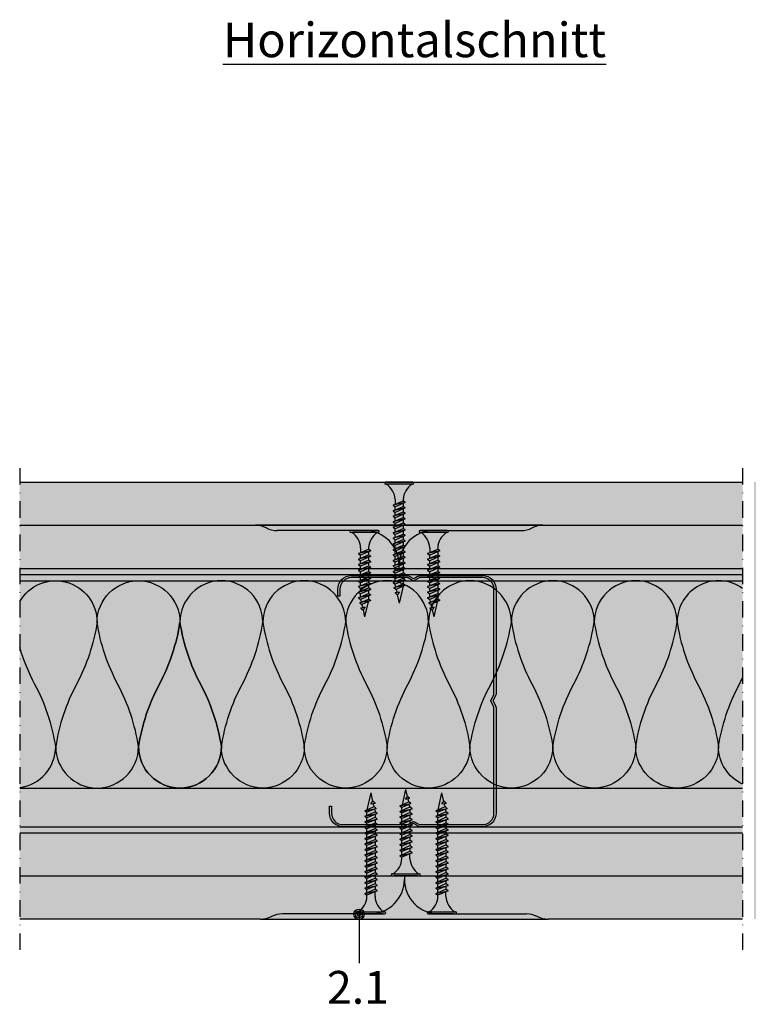
# Model space of a CAD drawing. Units: metres. Extents: x 785 to 5009, y -3293 to 2849.
# Drawn here: x 1974 to 2185, y -914 to -629 of the extents above; entities that cross this region are included whole.
import ezdxf

# ---------------------------------------------------------------- set-up
doc = ezdxf.new("R2010")
doc.units = ezdxf.units.M
doc.linetypes.add('Strichpunkt2', pattern=[12.7, 6.35, -3.175, 0, -3.175])
for name, color, linetype in [('Rigips Befestigungen', 8, 'Continuous'), ('Rigips Beplankung', 2, 'Continuous'), ('Rigips Dämmung', 3, 'Continuous'), ('Rigips Profile', 2, 'Continuous'), ('Rigips Profile 2', 5, 'Continuous'), ('Rigips Schraffur 4', 8, 'Continuous'), ('Rigips Text', 7, 'Continuous')]:
    doc.layers.add(name, color=color, linetype=linetype)
for name, color, linetype, true_color in [('Rigips Schr Dämmung FH', 7, 'Continuous', 0xeddf9e), ('Rigips Schr Profile PS', 7, 'Continuous', 0xd5e5ec), ('Rigips Schr RB FH', 7, 'Continuous', 0xdedede), ('Rigips Text PB', 7, 'Continuous', 0xe2001a)]:
    doc.layers.add(name, color=color, linetype=linetype, true_color=true_color)
doc.styles.get("Standard").update_dxf_attribs({"font": 'arial.ttf'})
doc.styles.add('TEXT PuB ROT', font='arial.ttf')

# ---------------------------------------------------------------- blocks, each defined once
blk = doc.blocks.new('TN25 NEU')
for p, q in [((3.949999999999999, 0), (-3.949999999999999, 0)), ((-3.440384757729333, 1.243449787580175e-14), (3.440384757729333, -1.243449787580175e-14)), ((-4.25, -0.2999999999999998), (-4.25, -0.2999999999999776)), ((3.949999999999999, -0.5999999999999774), (-3.949999999999999, -0.5999999999999774)), ((4.25, -0.2999999999999998), (4.25, -0.2999999999999776)), ((-1.759999999999998, -6.655881702571365), (1.159999999999991, -5.420832056850664)), ((-1.160000000000011, -4.999999999999996), (-1.160000000000011, -6.402104378108212)), ((1.159999999999997, -5.000000000000193), (1.159999999999991, -5.420832056850664)), ((1.760000000000026, -5.855881702571368), (1.159999999999991, -5.420832056850664)), ((1.760000000000026, -5.855881702571367), (-1.759999999999998, -6.655881702571365)), ((-1.759999999999998, -6.655881702571365), (-1.160000000000009, -7.159296136394943)), ((-1.759999999999998, -8.25588170257136), (1.159999999999991, -7.02083205685066)), ((1.760000000000026, -7.455881702571362), (-1.759999999999998, -8.25588170257136)), ((-1.759999999999998, -8.25588170257136), (-1.160000000000009, -8.759296136394939)), ((1.760000000000026, -5.855881702571368), (-1.160000000000009, -7.159296136394943)), ((-1.160000000000009, -8.002104378108207), (-1.160000000000009, -7.159296136394943)), ((1.760000000000026, -7.455881702571364), (-1.160000000000009, -8.759296136394939)), ((1.160000000000023, -6.123706586233745), (1.160000000000023, -7.020832056850645)), ((1.760000000000026, -7.455881702571364), (1.159999999999991, -7.02083205685066)), ((1.160000000000023, -7.723706586233739), (1.160000000000023, -8.62083205685064)), ((-1.759999999999998, -9.855881702571354), (1.159999999999991, -8.620832056850654)), ((1.760000000000026, -9.055881702571357), (-1.759999999999998, -9.855881702571354)), ((-1.759999999999998, -9.855881702571354), (-1.160000000000009, -10.35929613639493)), ((-1.759999999999998, -11.45588170257135), (1.159999999999991, -10.22083205685065)), ((1.760000000000026, -10.65588170257135), (-1.759999999999998, -11.45588170257135)), ((-1.160000000000009, -9.602104378108201), (-1.160000000000009, -8.759296136394937)), ((1.760000000000026, -9.055881702571357), (-1.160000000000009, -10.35929613639493)), ((-1.160000000000009, -11.2021043781082), (-1.160000000000009, -10.35929613639493)), ((1.760000000000026, -10.65588170257135), (-1.160000000000009, -11.95929613639493)), ((1.760000000000026, -9.055881702571357), (1.159999999999991, -8.620832056850654)), ((1.160000000000023, -9.323706586233733), (1.160000000000023, -10.22083205685063)), ((1.760000000000026, -10.65588170257135), (1.159999999999991, -10.22083205685065)), ((1.160000000000023, -10.92370658623373), (1.160000000000023, -11.82083205685063)), ((-1.759999999999998, -11.45588170257135), (-1.160000000000009, -11.95929613639493)), ((-1.759999999999998, -13.05588170257134), (1.159999999999991, -11.82083205685064)), ((1.760000000000026, -12.25588170257135), (-1.759999999999998, -13.05588170257134)), ((-1.759999999999998, -13.05588170257134), (-1.160000000000009, -13.55929613639492)), ((-1.759999999999998, -14.65588170257134), (1.159999999999991, -13.42083205685064)), ((1.760000000000026, -13.85588170257134), (-1.759999999999998, -14.65588170257134)), ((-1.160000000000009, -12.80210437810819), (-1.160000000000009, -11.95929613639493)), ((1.760000000000026, -12.25588170257135), (-1.160000000000009, -13.55929613639492)), ((-1.160000000000009, -14.40210437810818), (-1.160000000000009, -13.55929613639492)), ((1.760000000000026, -13.85588170257134), (-1.160000000000009, -15.15929613639492)), ((1.760000000000026, -12.25588170257135), (1.159999999999991, -11.82083205685064)), ((1.160000000000023, -12.52370658623372), (1.160000000000023, -13.42083205685062)), ((1.760000000000026, -13.85588170257134), (1.159999999999991, -13.42083205685064)), ((1.160000000000023, -14.12370658623372), (1.160000000000023, -15.02083205685062)), ((-1.759999999999998, -14.65588170257134), (-1.160000000000009, -15.15929613639492)), ((-1.759999999999998, -16.25588170257133), (1.159999999999991, -15.02083205685063)), ((1.760000000000026, -15.45588170257133), (-1.759999999999998, -16.25588170257133)), ((-1.759999999999998, -16.25588170257133), (-1.160000000000009, -16.75929613639491)), ((-1.759999999999998, -17.85588170257132), (1.159999999999991, -16.62083205685062)), ((1.760000000000026, -17.05588170257133), (-1.759999999999998, -17.85588170257132)), ((-1.160000000000009, -16.00210437810818), (-1.160000000000009, -15.15929613639491)), ((1.760000000000026, -15.45588170257133), (-1.160000000000009, -16.75929613639491)), ((-1.160000000000009, -17.60210437810817), (-1.160000000000009, -16.75929613639491)), ((1.760000000000026, -17.05588170257133), (-1.160000000000009, -18.3592961363949)), ((1.760000000000026, -15.45588170257133), (1.159999999999991, -15.02083205685063)), ((1.160000000000023, -15.72370658623371), (1.160000000000023, -16.62083205685061)), ((1.760000000000026, -17.05588170257133), (1.159999999999991, -16.62083205685062)), ((-1.759999999999998, -17.85588170257132), (-1.160000000000009, -18.3592961363949)), ((-1.759999999999998, -19.45588170257132), (1.159999999999991, -18.22083205685062)), ((1.760000000000026, -18.65588170257132), (-1.759999999999998, -19.45588170257132)), ((-1.759999999999998, -19.45588170257132), (-1.160000000000009, -19.9592961363949)), ((-1.416190309160791, -20.93732211747026), (1.160000000000023, -19.84769097752569)), ((-1.160000000000009, -19.20210437810817), (-1.160000000000009, -18.3592961363949)), ((1.760000000000026, -18.65588170257132), (-1.160000000000009, -19.9592961363949)), ((1.160000000000023, -17.3237065862337), (1.160000000000023, -18.2208320568506)), ((1.760000000000026, -18.65588170257132), (1.159999999999991, -18.22083205685062)), ((1.160000000000023, -18.9237065862337), (1.160000000000025, -19.84769097752569)), ((1.762743115803907, -20.28472960917744), (1.160000000000023, -19.84769097752569)), ((1.762743115803907, -20.28472960917744), (-1.416190309160791, -20.93732211747026)), ((-1.416190309160791, -20.93732211747026), (-0.8199525923974882, -21.43757990515138)), ((-1.160000000000009, -19.97548798583029), (-0.9804887100677853, -20.75303680733336)), ((-1.075465231670806, -22.47812314742875), (-0.362664687463516, -22.1766354557874)), ((0.1672955991450387, -22.22300097298459), (-1.075465231670806, -22.47812314742875)), ((-1.075465231670806, -22.47812314742875), (-0.4792275149075031, -22.97838093510986)), ((-0.8230493345677452, -21.43498166397415), (-0.6261009082073397, -22.28805902123248)), ((1.762743115803907, -20.28472960917744), (-0.8199525923974882, -21.43757990515138)), ((0.1672955991450333, -22.22300097298459), (-0.4792275149075031, -22.97838093510986)), ((-0.362664687463516, -22.1766354557874), (0.1672955991450333, -22.22300097298459)), ((1.01115162909638, -20.6202211133259), (0, -25)), ((-0.4693829976619686, -22.96687886982799), (0, -25))]:
    blk.add_line(p, q)
for centre, radius, start, end in [((-3.949999999999999, -0.2999999999999998), 0.3, 90, 180), ((3.949999999999999, -0.2999999999999998), 0.3, 0, 90), ((-3.949999999999999, -0.2999999999999776), 0.3, 180, 270), ((-6.73766984098226, -5.301265916730866), 5.585800032903671, 3.091704853258826, 57.31433708028794), ((6.737669840982257, -5.301265916730869), 5.585800032903671, 122.685662919712, 176.9082951467431), ((3.949999999999999, -0.2999999999999776), 0.3, 270, 0)]:
    blk.add_arc(centre, radius, start, end)
blk = doc.blocks.new('TN35 NEU')
at = {"layer": 'Rigips Befestigungen'}
for p, q in [((3.950000000000045, 0), (-3.950000000000045, 0)), ((-3.440384757729362, 0), (3.440384757729362, 0)), ((-4.25, -0.3000000000001819), (-4.25, -0.3000000000001819)), ((3.950000000000045, -0.599999999999909), (-3.950000000000045, -0.599999999999909)), ((4.25, -0.3000000000001819), (4.25, -0.3000000000001819)), ((-1.759999999999991, -6.655881702571151), (1.159999999999968, -5.420832056850486)), ((-1.159999999999968, -5), (-1.159999999999968, -6.402104378108106)), ((1.159999999999968, -5), (1.159999999999968, -5.420832056850486)), ((1.759999999999991, -5.855881702571423), (1.159999999999968, -5.420832056850486)), ((1.759999999999991, -5.855881702571423), (-1.759999999999991, -6.655881702571151)), ((-1.759999999999991, -6.655881702571151), (-1.159999999999968, -7.159296136394914)), ((-1.759999999999991, -8.255881702571514), (1.159999999999968, -7.02083205685085)), ((1.759999999999991, -7.455881702571332), (-1.759999999999991, -8.255881702571514)), ((-1.759999999999991, -8.255881702571514), (-1.159999999999968, -8.759296136394823)), ((1.759999999999991, -5.855881702571423), (-1.159999999999968, -7.159296136394914)), ((-1.159999999999968, -8.002104378108015), (-1.159999999999968, -7.159296136394914)), ((1.759999999999991, -7.455881702571332), (-1.159999999999968, -8.759296136394823)), ((1.159999999999968, -6.123706586233766), (1.159999999999968, -7.02083205685085)), ((1.759999999999991, -7.455881702571332), (1.159999999999968, -7.02083205685085)), ((1.159999999999968, -7.723706586233675), (1.159999999999968, -8.620832056850759)), ((-1.759999999999991, -9.855881702571423), (1.159999999999968, -8.620832056850759)), ((1.759999999999991, -9.055881702571241), (-1.759999999999991, -9.855881702571423)), ((-1.759999999999991, -9.855881702571423), (-1.159999999999968, -10.35929613639473)), ((-1.759999999999991, -11.45588170257133), (1.159999999999968, -10.22083205685067)), ((1.759999999999991, -10.65588170257115), (-1.759999999999991, -11.45588170257133)), ((-1.159999999999968, -9.602104378108379), (-1.159999999999968, -8.759296136394823)), ((1.759999999999991, -9.055881702571241), (-1.159999999999968, -10.35929613639473)), ((-1.159999999999968, -11.20210437810829), (-1.159999999999968, -10.35929613639473)), ((1.759999999999991, -10.65588170257115), (-1.159999999999968, -11.9592961363951)), ((1.759999999999991, -9.055881702571241), (1.159999999999968, -8.620832056850759)), ((1.159999999999968, -9.323706586233584), (1.159999999999968, -10.22083205685067)), ((1.759999999999991, -10.65588170257115), (1.159999999999968, -10.22083205685067)), ((1.159999999999968, -10.92370658623395), (1.159999999999968, -11.82083205685058)), ((-1.759999999999991, -11.45588170257133), (-1.159999999999968, -11.9592961363951)), ((-1.759999999999991, -13.05588170257124), (1.159999999999968, -11.82083205685058)), ((1.759999999999991, -12.25588170257151), (-1.759999999999991, -13.05588170257124)), ((-1.759999999999991, -13.05588170257124), (-1.159999999999968, -13.55929613639501)), ((-1.759999999999991, -14.65588170257115), (1.159999999999968, -13.42083205685049)), ((1.759999999999991, -13.85588170257142), (-1.759999999999991, -14.65588170257115)), ((-1.159999999999968, -12.8021043781082), (-1.159999999999968, -11.9592961363951)), ((1.759999999999991, -12.25588170257151), (-1.159999999999968, -13.55929613639501)), ((-1.159999999999968, -14.40210437810811), (-1.159999999999968, -13.55929613639501)), ((1.759999999999991, -13.85588170257142), (-1.159999999999968, -15.15929613639491)), ((1.759999999999991, -12.25588170257151), (1.159999999999968, -11.82083205685058)), ((1.159999999999968, -12.52370658623386), (1.159999999999968, -13.42083205685049)), ((1.759999999999991, -13.85588170257142), (1.159999999999968, -13.42083205685049)), ((1.159999999999968, -14.12370658623377), (1.159999999999968, -15.0208320568504)), ((-1.759999999999991, -14.65588170257115), (-1.159999999999968, -15.15929613639491)), ((-1.759999999999991, -16.25588170257151), (1.159999999999968, -15.02083205685085)), ((1.759999999999991, -15.45588170257133), (-1.759999999999991, -16.25588170257151)), ((-1.759999999999991, -16.25588170257151), (-1.159999999999968, -16.75929613639482)), ((-1.759999999999991, -17.85588170257142), (1.159999999999968, -16.62083205685076)), ((1.759999999999991, -17.05588170257124), (-1.759999999999991, -17.85588170257142)), ((-1.159999999999968, -16.00210437810802), (-1.159999999999968, -15.15929613639491)), ((1.759999999999991, -15.45588170257133), (-1.159999999999968, -16.75929613639482)), ((-1.159999999999968, -17.60210437810838), (-1.159999999999968, -16.75929613639482)), ((1.759999999999991, -17.05588170257124), (-1.159999999999968, -18.35929613639473)), ((1.759999999999991, -15.45588170257133), (1.159999999999968, -15.02083205685085)), ((1.159999999999968, -15.72370658623367), (1.159999999999968, -16.62083205685076)), ((1.759999999999991, -17.05588170257124), (1.159999999999968, -16.62083205685076)), ((-1.759999999999991, -17.85588170257142), (-1.159999999999968, -18.35929613639473)), ((-1.759999999999991, -19.45588170257133), (1.159999999999968, -18.22083205685067)), ((1.759999999999991, -18.65588170257115), (-1.759999999999991, -19.45588170257133)), ((-1.759999999999991, -19.45588170257133), (-1.159999999999968, -19.9592961363951)), ((-1.759999999999991, -21.05588170257124), (1.159999999999968, -19.82083205685058)), ((-1.159999999999968, -19.20210437810829), (-1.159999999999968, -18.35929613639473)), ((1.759999999999991, -18.65588170257115), (-1.159999999999968, -19.9592961363951)), ((1.159999999999968, -17.32370658623358), (1.159999999999968, -18.22083205685067)), ((1.759999999999991, -18.65588170257115), (1.159999999999968, -18.22083205685067)), ((1.159999999999968, -18.92370658623349), (1.159999999999968, -19.82083205685058)), ((1.159999999999968, -18.92370658623349), (1.160000000000082, -19.82083205685058)), ((1.759999999999991, -20.25588170257151), (1.159999999999968, -19.82083205685058)), ((1.759999999999991, -20.25588170257151), (-1.759999999999991, -21.05588170257124)), ((-1.759999999999991, -21.05588170257124), (-1.159999999999968, -21.55929613639501)), ((-1.759999999999991, -22.65588170257115), (1.159999999999968, -21.42083205685049)), ((1.759999999999991, -21.85588170257142), (-1.759999999999991, -22.65588170257115)), ((-1.759999999999991, -22.65588170257115), (-1.159999999999968, -23.15929613639491)), ((-1.159999999999968, -20.8021043781082), (-1.159999999999968, -19.9592961363951)), ((1.759999999999991, -20.25588170257151), (-1.159999999999968, -21.55929613639501)), ((-1.159999999999968, -22.40210437810811), (-1.159999999999968, -21.55929613639501)), ((1.759999999999991, -21.85588170257142), (-1.159999999999968, -23.15929613639491)), ((1.159999999999968, -20.52370658623386), (1.159999999999968, -21.42083205685049)), ((1.759999999999991, -21.85588170257142), (1.159999999999968, -21.42083205685049)), ((1.159999999999968, -22.12370658623377), (1.159999999999968, -23.0208320568504)), ((-1.759999999999991, -24.25588170257151), (1.159999999999968, -23.0208320568504)), ((1.759999999999991, -23.45588170257133), (-1.759999999999991, -24.25588170257151)), ((-1.759999999999991, -24.25588170257151), (-1.159999999999968, -24.75929613639482)), ((-1.759999999999991, -25.85588170257142), (1.159999999999968, -24.62083205685076)), ((1.759999999999991, -25.05588170257124), (-1.759999999999991, -25.85588170257142)), ((-1.159999999999968, -24.00210437810802), (-1.159999999999968, -23.15929613639491)), ((1.759999999999991, -23.45588170257133), (-1.159999999999968, -24.75929613639482)), ((-1.159999999999968, -25.60210437810792), (-1.159999999999968, -24.75929613639482)), ((1.759999999999991, -25.05588170257124), (-1.159999999999968, -26.35929613639473)), ((1.759999999999991, -23.45588170257133), (1.159999999999968, -23.0208320568504)), ((1.159999999999968, -23.72370658623367), (1.159999999999968, -24.62083205685076)), ((1.759999999999991, -25.05588170257124), (1.159999999999968, -24.62083205685076)), ((1.159999999999968, -25.32370658623358), (1.159999999999968, -26.22083205685067)), ((-1.759999999999991, -25.85588170257142), (-1.159999999999968, -26.35929613639473)), ((-1.759999999999991, -27.45588170257133), (1.159999999999968, -26.22083205685067)), ((1.759999999999991, -26.65588170257115), (-1.759999999999991, -27.45588170257133)), ((-1.759999999999991, -27.45588170257133), (-1.159999999999968, -27.9592961363951)), ((-1.759999999999991, -29.05588170257124), (1.159999999999968, -27.82083205685058)), ((1.759999999999991, -28.25588170257106), (-1.759999999999991, -29.05588170257124)), ((-1.159999999999968, -27.20210437810829), (-1.159999999999968, -26.35929613639473)), ((1.759999999999991, -26.65588170257115), (-1.159999999999968, -27.9592961363951)), ((-1.159999999999968, -28.8021043781082), (-1.159999999999968, -27.9592961363951)), ((1.759999999999991, -28.25588170257106), (-1.159999999999968, -29.55929613639501)), ((1.759999999999991, -26.65588170257115), (1.159999999999968, -26.22083205685067)), ((1.159999999999968, -26.92370658623349), (1.159999999999968, -27.82083205685058)), ((1.759999999999991, -28.25588170257106), (1.159999999999968, -27.82083205685058)), ((-1.759999999999991, -29.05588170257124), (-1.159999999999968, -29.55929613639501)), ((-1.512229981689529, -30.54528340868956), (-0.9122299816895065, -31.04869784251332)), ((-1.507633307251581, -30.54914012912241), (1.159999999999968, -29.42083205685049)), ((1.759999999999991, -29.85588170257097), (-1.507633307251581, -30.54914012912241)), ((-1.159999999999968, -29.97548798583011), (-1.159999999999968, -29.55929613639501)), ((-1.159999999999968, -29.97548798583011), (-1.070269860508347, -30.36415192023469)), ((1.759999999999991, -29.85588170257097), (-0.9122299816895065, -31.04869784251332)), ((-0.9122299816895065, -31.04869784251287), (-0.7161035338707507, -31.89821481954868)), ((1.121849486589554, -30.14073601425935), (0, -35)), ((1.160000000000082, -29.97548798583011), (1.158133372680936, -29.9835732370293)), ((1.159999999999968, -28.52370658623386), (1.160000000000082, -29.42083205684958)), ((1.759999999999991, -29.85588170257097), (1.159999999999968, -29.42083205685049)), ((-1.167742620962713, -32.08924108479096), (-0.4549420767554011, -31.78775339314961)), ((0.07501820985316954, -31.83411891034666), (-1.167742620962713, -32.08924108479096)), ((-1.167742620962713, -32.08924108479096), (-0.5715049041994007, -32.58949887247172)), ((0.07501820985316954, -31.83411891034666), (-0.5715049041994007, -32.58949887247172)), ((-0.5596939286671159, -32.5756992509946), (0, -35)), ((-0.4549420767554011, -31.78775339314961), (0.07501820985316954, -31.83411891034666))]:
    blk.add_line(p, q, dxfattribs=at)
for centre, radius, start, end in [((-3.950000000000045, -0.3000000000001819), 0.3, 90, 180), ((-3.950000000000045, -0.3000000000001819), 0.3, 180, 270), ((-6.737669840982221, -5.301265916730699), 5.585800032903671, 3.091704853248888, 57.31433708029599), ((6.737669840982221, -5.301265916730699), 5.585800032903671, 122.685662919704, 176.9082951467511), ((3.950000000000045, -0.3000000000001819), 0.3, 0, 90), ((3.950000000000045, -0.3000000000001819), 0.3, 270, 0)]:
    blk.add_arc(centre, radius, start, end, dxfattribs=at)
blk = doc.blocks.new('CW75neu')
at = {"layer": 'Rigips Profile 2'}
h = blk.add_hatch(color=6, dxfattribs=at)
h.dxf.hatch_style = 1
edge = h.paths.add_edge_path()
edge.add_arc((3.277292208730185, 3.939999999999857), 3.939999999999888, 180.0000001271735, 270.0000000000016)
edge.add_line((3.277292208730297, -3.844790343626425e-14), (21.44499651841222, -4.863740440594314e-13))
edge.add_arc((21.44499651841208, 0.9849999999995066), 0.984999999999993, 270.0000000000081, 300.8183080925718)
edge.add_line((21.9496290665558, 0.1390857068503899), (23.19555293283689, 0.8823450896582314))
edge.add_arc((23.22354249517892, 0.7879055894573121), 0.09849992283396855, 73.49140167712272, 106.5085376831849, ccw=False)
edge.add_line((23.25153215747214, 0.8823450600350841), (24.49745603508218, 0.139085698522995))
edge.add_arc((25.00208856917807, 0.9850000000522638), 0.9849999999998958, 239.1816928589174, 270.0000000502505)
edge.add_line((25.00208857004196, 5.236891054947429e-11), (43.66229558934444, 1.598778928935927e-08))
edge.add_arc((43.66229558563811, 3.940000015987771), 3.939999999999983, 270.0000000538978, 360.0000000000002)
edge.add_line((47.60229558563808, 3.940000015987789), (47.60229558563808, 5.910000763237438))
edge.add_line((47.60229558563808, 5.910000763237438), (47.01129556215385, 5.910000763237438))
edge.add_line((47.01129556215385, 5.910000763237438), (47.01129556215396, 3.940396623248846))
edge.add_arc((43.66229558563802, 3.940000015987891), 3.34900000000016, -90.00678523192312, 0.006785285825571918, ccw=False)
edge.add_line((43.66189898152773, 0.5910000394715714), (24.94243642609108, 0.5910000234841916))
edge.add_arc((24.94243717018137, 0.9850008316231126), 0.3940008081396237, 253.4913398433711, 269.999891794047, ccw=False)
edge.add_line((24.83047779598003, 0.6072419993727955), (23.50109039307651, 1.400291672832723))
edge.add_arc((23.22354252169567, 0.9350387936455197), 0.5417500000000126, 59.18169561401712, 120.8183053438574)
edge.add_line((22.94599464253672, 1.400291668192656), (21.61660740017059, 0.6072420603651064))
edge.add_arc((21.50464782017724, 0.9850008316228152), 0.3940008081393013, 270.00006183203016, 286.50869136971926, ccw=False)
edge.add_line((21.50464824537208, 0.5910000234837436), (3.277688815985307, 0.5910000384229762))
edge.add_arc((3.277292193794955, 3.940000000001512), 3.348999985064526, 180.0000001274168, 270.00678554127285, ccw=False)
edge.add_line((-0.07170779126956883, 3.939999992553861), (-0.07170783116209488, 34.49806920015966))
edge.add_arc((0.3222921688381627, 34.49806920102579), 0.3940000000002575, 152.3171060980361, 180.0000001259535, ccw=False)
edge.add_line((-0.02660758434284527, 34.68111280848159), (0.7307303137874485, 36.12467595392509))
edge.add_arc((0.1201557457208945, 36.44500226697251), 0.6895000000001521, 332.3171060980454, 387.682894043525)
edge.add_line((0.730730312995963, 36.76532858152857), (-0.02660758389066376, 38.20889171593272))
edge.add_arc((0.3222921688382746, 38.39193532425045), 0.3940000000003709, 179.9999998740325, 207.6828940435012, ccw=False)
edge.add_line((-0.07170783116209489, 38.39193532511668), (-0.07170779126956885, 68.75300453981825))
edge.add_arc((3.277292208730493, 68.75300453245629), 3.349000000000061, 89.99321471462417, 179.999999874049, ccw=False)
edge.add_line((3.27768881596515, 72.10200450897214), (21.50464903395164, 72.10200450897169))
edge.add_arc((21.5046482898629, 71.70800370083302), 0.3940008081393717, 73.49133984359389, 89.99989179427092, ccw=False)
edge.add_line((21.61660766406269, 72.08576253308354), (22.94599505370279, 71.29271286733064))
edge.add_arc((23.22354292513614, 71.7579657464864), 0.5417499999999436, 239.181695607545, 300.8183135107188)
edge.add_line((23.50109087061157, 71.29271291150062), (24.83047761588147, 72.08576247970596))
edge.add_arc((24.94243717018072, 71.70800370083279), 0.3940008081395713, 90.00006183200571, 106.50868747260719, ccw=False)
edge.add_line((24.94243674498605, 72.10200450897214), (41.19939900273558, 72.10200449298432))
edge.add_arc((41.19979560683957, 68.7530045164682), 3.348999999999962, -0.006785285821479192, 90.00678523181517, ccw=False)
edge.add_line((44.54879558335531, 68.75260790920748), (44.54879558335531, 66.7830037692189))
edge.add_line((44.54879558335531, 66.7830037692189), (45.13979560683954, 66.7830037692189))
edge.add_line((45.13979560683954, 66.7830037692189), (45.13979560683954, 68.7530045164681))
edge.add_arc((41.19979560683957, 68.75300451646811), 3.939999999999972, 359.9999999999997, 449.9999999461022)
edge.add_line((41.19979561054591, 72.6930045164681), (25.00208852622918, 72.69300453239948))
edge.add_arc((25.00208852528918, 71.7080045323994), 0.9850000000000839, 89.99999994532173, 120.818316252835)
edge.add_line((24.49745585666738, 72.55391875367707), (23.25153250150596, 71.81065943518112))
edge.add_arc((23.22354296486313, 71.90509894298589), 0.09849992282173627, 253.4914016760997, 286.50852209376933, ccw=False)
edge.add_line((23.1955533025717, 71.81065947242035), (21.94962942487286, 72.55391883398552))
edge.add_arc((21.44499689077733, 71.70800453245594), 0.9849999999999678, 59.18169285894462, 90.00000000001138)
edge.add_line((21.44499689077714, 72.69300453245592), (3.277292208730294, 72.69300453245637))
edge.add_arc((3.277292208730409, 68.75300453245625), 3.940000000000119, 90.0000000000016, 179.9999998728298)
edge.add_line((-0.6627077912697033, 68.75300454120124), (-0.6627078311620054, 38.3919353264159))
edge.add_arc((0.3222921688380507, 38.39193532425055), 0.9850000000000559, 179.9999998740456, 207.6828940435132)
edge.add_line((-0.5499572129834277, 37.93432630345642), (0.2073806839031991, 36.49076316905206))
edge.add_arc((0.1201557457209785, 36.44500226697268), 0.09850000000005371, -27.682893902005503, 27.682894043475528, ccw=False)
edge.add_line((0.2073806840161885, 36.39924136510867), (-0.5499572141139932, 34.95567821966517))
edge.add_arc((0.3222921688378827, 34.49806920102606), 0.9849999999998871, 152.317106098039, 180.0000001259569)
edge.add_line((-0.6627078311620053, 34.49806919886067), (-0.6627077912697031, 3.939999991254655))
at = {"layer": 'Rigips Profile 2', "color": 6}
blk.add_lwpolyline([(-0.6627077983736999, 7.140704320632643), (-0.6627077912697033, 3.939999991254652, 0.4142135617229987), (3.277292208730297, -3.844790343626425e-14), (21.44499651841222, -4.863740440594314e-13, 0.135286649969989), (21.9496290665558, 0.1390857068503899), (23.19555293283689, 0.8823450896582314, -0.1450694421392155), (23.25153215747214, 0.8823450600350841), (24.49745603508218, 0.139085698522995, 0.1352866459656564), (25.00208857004196, 5.236891054947429e-11), (43.66229558934445, 1.598778928935927e-08, 0.4142135620975725), (47.60229558563808, 3.940000015987789), (47.60229558563808, 5.910000763237438), (47.01129556215385, 5.910000763237438), (47.01129556215396, 3.940396623248846, -0.4142829358967912), (43.66189898152773, 0.5910000394715714), (24.94243642609108, 0.5910000234841916, -0.07215698840082581), (24.83047779598003, 0.6072419993727955), (23.50109039307651, 1.400291672832723, 0.2756177580478781), (22.94599464253672, 1.400291668192656), (21.61660740017059, 0.6072420603651064, -0.07215732870068205), (21.50464824537208, 0.5910000234837436), (3.277688815985307, 0.5910000384229763, -0.4142482495018112), (-0.07170779126956883, 3.939999992553861), (-0.07170783116209489, 34.49806920015966, -0.1213803029916485), (-0.02660758434284527, 34.68111280848159), (0.7307303137874483, 36.12467595392509, 0.2463907238610145), (0.730730312995963, 36.76532858152857), (-0.02660758389066387, 38.20889171593272, -0.1213803036183754), (-0.07170783116209489, 38.39193532511668), (-0.07170779126956883, 68.75300453981826, -0.4142482482011376), (3.27768881596515, 72.10200450897214), (21.50464903395165, 72.10200450897169, -0.07215698840083072), (21.61660766406269, 72.08576253308354), (22.94599505370279, 71.29271286733062, 0.2756177964199102), (23.50109087061157, 71.29271291150062), (24.83047761588147, 72.08576247970596, -0.07215731160789347), (24.94243674498605, 72.10200450897214), (41.19939900273558, 72.1020044929843, -0.4142829358962204), (44.54879558335531, 68.75260790920748), (44.54879558335531, 66.7830037692189), (45.13979560683954, 66.7830037692189), (45.13979560683954, 68.7530045164681, 0.4142135620975727), (41.19979561054591, 72.6930045164681), (25.00208852622918, 72.69300453239948, 0.1352866864705113), (24.49745585666738, 72.55391875367707), (23.25153250150596, 71.81065943518111, -0.1450693726905936), (23.1955533025717, 71.81065947242035), (21.94962942487286, 72.55391883398552, 0.1352866457423136), (21.44499689077714, 72.69300453245592), (3.277292208730297, 72.69300453245637, 0.4142135617229984), (-0.6627077912697033, 68.75300454120124), (-0.6627078311620053, 38.39193532641589, 0.121380303618375), (-0.5499572129834277, 37.93432630345642), (0.2073806839031991, 36.49076316905206, -0.2463907238610151), (0.2073806840161885, 36.39924136510867), (-0.5499572141139932, 34.95567821966517, 0.1213803029916481), (-0.6627078311620053, 34.49806919886067), (-0.6627077912697033, 3.939999991254652)], format="xyb", dxfattribs=at)

msp = doc.modelspace()

# ---------------------------------------------------------------- hatches: boundary and pattern name
at = {"layer": 'Rigips Schr Dämmung FH'}
h = msp.add_hatch(color=256, dxfattribs=at)
h.paths.add_polyline_path([(2186.235752460012, -791.2466277378373), (2399.580536788236, -791.2466277378373), (2399.580536788236, -851.2466277378373), (2186.235752460012, -851.2466277378373)])
h.paths.add_polyline_path([(1973.555918792488, -851.2466277378373), (2182.934893057306, -851.2466277378373), (2182.934893057306, -791.2466277378373), (1973.555918792488, -791.2466277378373)])
h.paths.add_polyline_path([(2403.161301998912, -791.2466277378373), (2535.995292556446, -791.2466277378376), (2535.995292556446, -851.2466277378373), (2403.161301998912, -851.2466277378373)])
at = {"layer": 'Rigips Schr Profile PS'}
h = msp.add_hatch(color=256, dxfattribs=at)
h.dxf.hatch_style = 1
h.paths.add_polyline_path([(2182.934893057306, -864.2466277378373), (2182.934893057307, -787.7006277378405), (1973.555918792488, -787.7006277378403), (1973.555918792488, -864.2466277378373)])
h.paths.add_polyline_path([(2399.580536788236, -864.2466277378373), (2399.580536788236, -787.7006277378407), (2186.235752460012, -787.7006277378403), (2186.235752460012, -864.2466277378373)])
h.paths.add_polyline_path([(2403.161301998912, -787.7006277378403), (2403.161301998912, -864.2466277378376), (2537.839449605083, -864.2466277378373), (2537.839449605083, -787.7006277378403)])
at = {"layer": 'Rigips Schr RB FH'}
h = msp.add_hatch(color=256, dxfattribs=at)
h.paths.add_polyline_path([(2403.161301998912, -876.6926277378377), (2537.839449605083, -876.6926277378377), (2537.839449605083, -889.1926277378377), (2403.161301998912, -889.1926277378377)])
h.paths.add_polyline_path([(2403.161301998912, -864.1926277378377), (2537.839449605083, -864.1926277378377), (2537.839449605083, -876.6926277378377), (2403.161301998912, -876.6926277378377)])
edge = h.paths.add_edge_path()
edge.add_line((2287.005080045239, -865.1926277378363), (2287.005080045239, -864.1926277378375))
edge.add_line((2287.005080045239, -864.1926277378375), (2399.580536788236, -864.1926277378375))
edge.add_line((2399.580536788236, -864.1926277378375), (2399.580536788235, -876.6926277378375))
edge.add_line((2399.580536788235, -876.6926277378375), (2328.657555887737, -876.6926277378375))
edge.add_arc((2328.657555887738, -869.6926277378374), 7.000000000000114, 243.4349488229183, 269.9999999999963, ccw=False)
edge.add_line((2325.527060719237, -875.9536180748366), (2325.48309937124, -875.9316374008379))
edge.add_arc((2322.35260420274, -882.1926277378373), 6.999999999999971, 63.43494882292201, 90)
edge.add_line((2322.35260420274, -875.1926277378373), (2297.005080045239, -875.1926277378373))
edge.add_arc((2297.005080045239, -865.1926277378373), 10, 179.9999999999948, 270, ccw=False)
h.paths.add_polyline_path([(2186.235752460012, -876.6926277378373), (2399.580536788235, -876.6926277378375), (2399.580536788235, -889.1926277378404), (2186.235752460012, -889.1926277378404)])
edge = h.paths.add_edge_path()
edge.add_line((2186.235752460012, -864.1926277378375), (2287.005080045239, -864.1926277378375))
edge.add_line((2287.005080045239, -864.1926277378375), (2287.005080045239, -865.1926277378363))
edge.add_arc((2277.005080045239, -865.1926277378373), 10, -90, 5.172751116333529e-12, ccw=False)
edge.add_line((2277.005080045239, -875.1926277378373), (2251.657555887737, -875.1926277378373))
edge.add_arc((2251.657555887737, -882.1926277378373), 7, 90, 116.565051177078)
edge.add_line((2248.527060719237, -875.9316374008379), (2248.48309937124, -875.9536180748366))
edge.add_arc((2245.35260420274, -869.6926277378375), 6.999999999999767, 270, 296.5650511770788, ccw=False)
edge.add_line((2245.35260420274, -876.6926277378373), (2186.235752460012, -876.6926277378373))
edge.add_line((2186.235752460012, -876.6926277378373), (2186.235752460012, -864.1926277378375))
edge = h.paths.add_edge_path()
edge.add_line((2084.954098232757, -877.6926277378395), (2084.954098232757, -876.6926277378404))
edge.add_line((2084.954098232757, -876.6926277378404), (2182.934893057306, -876.6926277378404))
edge.add_line((2182.934893057306, -876.6926277378404), (2182.934893057306, -889.1926277378404))
edge.add_line((2182.934893057306, -889.1926277378404), (2126.606574075255, -889.1926277378404))
edge.add_arc((2126.606574075255, -882.1926277378404), 7, 243.434948822922, 270, ccw=False)
edge.add_line((2123.476078906755, -888.4536180748398), (2123.432117558758, -888.431637400841))
edge.add_arc((2120.301622390258, -894.6926277378404), 6.999999999999971, 63.43494882292201, 90)
edge.add_line((2120.301622390258, -887.6926277378404), (2094.954098232757, -887.6926277378404))
edge.add_arc((2094.954098232757, -877.6926277378404), 10, 179.9999999999948, 270, ccw=False)
h.paths.add_polyline_path([(1973.555918792488, -864.1926277378407), (2182.934893057306, -864.1926277378407), (2182.934893057306, -876.6926277378404), (1973.555918792488, -876.6926277378407)])
edge = h.paths.add_edge_path()
edge.add_line((1973.555918792488, -876.6926277378407), (2084.954098232757, -876.6926277378404))
edge.add_line((2084.954098232757, -876.6926277378404), (2084.954098232757, -877.6926277378395))
edge.add_arc((2074.954098232757, -877.6926277378404), 10, -90, 5.172751116333529e-12, ccw=False)
edge.add_line((2074.954098232757, -887.6926277378404), (2049.606574075255, -887.6926277378404))
edge.add_arc((2049.606574075255, -894.6926277378404), 7, 90, 116.565051177078)
edge.add_line((2046.476078906755, -888.431637400841), (2046.432117558758, -888.4536180748398))
edge.add_arc((2043.301622390258, -882.1926277378404), 6.999999999999971, 270, 296.565051177078, ccw=False)
edge.add_line((2043.301622390258, -889.1926277378404), (1973.555918792488, -889.1926277378404))
edge.add_line((1973.555918792488, -889.1926277378404), (1973.555918792488, -876.6926277378407))
edge = h.paths.add_edge_path()
edge.add_line((1973.555918792488, -775.2006277378403), (2041.792144093295, -775.2006277378403))
edge.add_arc((2041.792144093295, -782.2006277378404), 7.000000000000114, 63.43494882292242, 90, ccw=False)
edge.add_line((2044.922639261794, -775.9396374008409), (2044.966600609792, -775.9616180748396))
edge.add_arc((2048.097095778292, -769.7006277378403), 6.999999999999971, 243.434948822922, 270)
edge.add_line((2048.097095778292, -776.7006277378403), (2073.444619935793, -776.7006277378403))
edge.add_arc((2073.444619935793, -786.7006277378403), 10, -5.172751116333529e-12, 90, ccw=False)
edge.add_line((2083.444619935793, -786.7006277378412), (2083.444619935793, -787.7006277378403))
edge.add_line((2083.444619935793, -787.7006277378403), (1973.555918792488, -787.7006277378403))
edge.add_line((1973.555918792488, -787.7006277378403), (1973.555918792488, -775.2006277378403))
edge = h.paths.add_edge_path()
edge.add_line((2093.444619935793, -776.7006277378403), (2118.792144093295, -776.7006277378403))
edge.add_arc((2118.792144093295, -769.7006277378403), 7, 270, 296.565051177078)
edge.add_line((2121.922639261794, -775.9616180748396), (2121.966600609792, -775.9396374008409))
edge.add_arc((2125.097095778292, -782.2006277378401), 6.999999999999869, 90, 116.5650511770784, ccw=False)
edge.add_line((2125.097095778292, -775.2006277378403), (2182.934893057307, -775.2006277378403))
edge.add_line((2182.934893057307, -775.2006277378403), (2182.934893057307, -787.7006277378403))
edge.add_line((2182.934893057307, -787.7006277378403), (2083.444619935793, -787.7006277378403))
edge.add_line((2083.444619935793, -787.7006277378403), (2083.444619935793, -786.7006277378412))
edge.add_arc((2093.444619935793, -786.7006277378403), 10, 90, 180.0000000000052, ccw=False)
h.paths.add_polyline_path([(1973.555918792488, -762.7006277378371), (2182.934893057307, -762.7006277378371), (2182.934893057307, -775.2006277378403), (1973.555918792488, -775.2006277378403)])
h.paths.add_polyline_path([(2186.235752460012, -775.2006277378371), (2399.580536788236, -775.2006277378373), (2399.580536788236, -787.7006277378371), (2186.235752460012, -787.7006277378371)])
edge = h.paths.add_edge_path()
edge.add_line((2186.235752460012, -762.7006277378371), (2243.395193512933, -762.7006277378371))
edge.add_arc((2243.395193512933, -769.7006277378371), 7, 63.434948822922024, 90, ccw=False)
edge.add_line((2246.525688681433, -763.4396374008377), (2246.56965002943, -763.4616180748365))
edge.add_arc((2249.70014519793, -757.2006277378371), 6.999999999999971, 243.434948822922, 270)
edge.add_line((2249.70014519793, -764.2006277378371), (2275.047669355431, -764.2006277378371))
edge.add_arc((2275.047669355431, -774.2006277378371), 10, -5.172751116333529e-12, 90, ccw=False)
edge.add_line((2285.047669355431, -774.200627737838), (2285.047669355431, -775.2006277378371))
edge.add_line((2285.047669355431, -775.2006277378371), (2186.235752460012, -775.2006277378371))
edge.add_line((2186.235752460012, -775.2006277378371), (2186.235752460012, -762.7006277378371))
edge = h.paths.add_edge_path()
edge.add_line((2295.047669355431, -764.2006277378371), (2320.395193512933, -764.2006277378371))
edge.add_arc((2320.395193512933, -757.2006277378371), 7, 270, 296.565051177078)
edge.add_line((2323.525688681433, -763.4616180748365), (2323.56965002943, -763.4396374008377))
edge.add_arc((2326.70014519793, -769.7006277378371), 6.999999999999971, 90, 116.565051177078, ccw=False)
edge.add_line((2326.70014519793, -762.7006277378371), (2399.580536788236, -762.7006277378371))
edge.add_line((2399.580536788236, -762.7006277378371), (2399.580536788236, -775.2006277378373))
edge.add_line((2399.580536788236, -775.2006277378373), (2285.047669355431, -775.2006277378371))
edge.add_line((2285.047669355431, -775.2006277378371), (2285.047669355431, -774.200627737838))
edge.add_arc((2295.047669355431, -774.2006277378371), 10, 90, 180.0000000000052, ccw=False)
h.paths.add_polyline_path([(2403.161301998912, -775.2006277378375), (2537.839449605083, -775.2006277378375), (2537.839449605083, -787.7006277378375), (2403.161301998912, -787.7006277378375)])
h.paths.add_polyline_path([(2403.161301998912, -762.7006277378371), (2537.839449605083, -762.7006277378371), (2537.839449605083, -775.2006277378375), (2403.161301998912, -775.2006277378375)])
at = {"layer": 'Rigips Schraffur 4', "true_color": 0xbfbfbf}
h = msp.add_hatch(color=9, dxfattribs=at)
h.paths.add_polyline_path([(2275.047669355431, -764.2006277378371), (2249.70014519793, -764.2006277378371, -0.1164338214658538), (2246.56965002943, -763.4616180748365), (2246.525688681433, -763.4396374008377, 0.1164338214658538), (2243.395193512933, -762.7006277378371), (2326.70014519793, -762.7006277378371, 0.1164338214658539), (2323.56965002943, -763.4396374008377), (2323.525688681433, -763.4616180748365, -0.1164338214658528), (2320.395193512933, -764.2006277378371), (2295.047669355431, -764.2006277378371, 0.4142135623731083), (2285.047669355431, -774.2006277378375, 0.4142135623731083)])
h.paths.add_polyline_path([(2287.005080045239, -865.1926277378363, 0.4142135623731217), (2297.005080045239, -875.1926277378373), (2322.35260420274, -875.1926277378373, -0.1164338214658528), (2325.48309937124, -875.9316374008379), (2325.527060719237, -875.9536180748366, 0.1164338214658528), (2328.657555887737, -876.6926277378373), (2245.35260420274, -876.6926277378373, 0.1164338214658537), (2248.48309937124, -875.9536180748366), (2248.527060719237, -875.9316374008379, -0.1164338214658538), (2251.657555887737, -875.1926277378373), (2277.005080045239, -875.1926277378373, 0.4142135623731217)])
h.paths.add_polyline_path([(2084.954098232757, -877.6926277378395, 0.4142135623731216), (2094.954098232757, -887.6926277378404), (2120.301622390258, -887.6926277378404, -0.1164338214658538), (2123.432117558758, -888.431637400841), (2123.476078906755, -888.4536180748398, 0.1164338214658538), (2126.606574075255, -889.1926277378404), (2043.301622390258, -889.1926277378404, 0.1164338214658537), (2046.432117558758, -888.4536180748398), (2046.476078906755, -888.431637400841, -0.1164338214658538), (2049.606574075255, -887.6926277378404), (2074.954098232757, -887.6926277378404, 0.4142135623731216)])
h.paths.add_polyline_path([(2044.966600609792, -775.9616180748396), (2044.922639261794, -775.9396374008409, 0.1164338214658559), (2041.792144093295, -775.2006277378403), (2125.097095778292, -775.2006277378403, 0.1164338214658518), (2121.966600609792, -775.9396374008409), (2121.922639261794, -775.9616180748396, -0.1164338214658538), (2118.792144093295, -776.7006277378403), (2093.444619935793, -776.7006277378403, 0.4142135623731083), (2083.444619935793, -786.7006277378407, 0.4142135623731083), (2073.444619935793, -776.7006277378403), (2048.097095778292, -776.7006277378403, -0.1164338214658538)])

# ---------------------------------------------------------------- linework, layer by layer
at = {"color": 2, "linetype": 'Strichpunkt2', "ltscale": 0.75}
for p, q in [((1973.555918792488, -758.6210169166582), (1973.555918792488, -898.4624103004969)), ((2182.934893057307, -758.6210169166582), (2182.934893057306, -898.4624103004969))]:
    msp.add_line(p, q, dxfattribs=at)
at = {"layer": 'Rigips Beplankung'}
for p, q in [((1973.555918792488, -762.7006277378371), (2182.934893057307, -762.7006277378371)), ((1973.5121786025, -775.2006277378403), (2182.934893057307, -775.2006277378403)), ((2125.097095778292, -775.2006277378403), (2182.934893057307, -775.2006277378403)), ((2044.922639261794, -775.9396374008409), (2044.966600609792, -775.9616180748396)), ((2073.444619935793, -776.7006277378403), (2048.097095778292, -776.7006277378403)), ((2093.444619935793, -776.7006277378412), (2096.906536410761, -776.7006277378412)), ((2093.444619935793, -776.7006277378403), (2118.792144093295, -776.7006277378403)), ((2100.43440045576, -776.7006277378412), (2107.170468433261, -776.7006277378403)), ((2121.966600609792, -775.9396374008409), (2121.922639261794, -775.9616180748396)), ((2083.444619935793, -787.7006277378403), (2083.444619935793, -786.7006277378412)), ((2083.444619935793, -787.7006277378403), (2083.444619935793, -786.7006277378412)), ((1973.5121786025, -787.7006277378403), (2182.934893057306, -787.7006277378403)), ((1973.512178602499, -864.1926277378407), (2182.934893057306, -864.1926277378407)), ((1973.512178602498, -876.6926277378407), (2182.934893057306, -876.6926277378404)), ((2084.954098232757, -876.6926277378404), (2084.954098232757, -877.6926277378395)), ((2084.954098232757, -876.6926277378404), (2084.954098232757, -877.6926277378395)), ((2043.301622390258, -889.1926277378404), (1973.555918792488, -889.1926277378404)), ((2046.432117558758, -888.4536180748398), (2046.476078906755, -888.431637400841)), ((2074.954098232757, -887.6926277378404), (2049.606574075255, -887.6926277378404)), ((2067.96431771279, -887.6926277378395), (2061.228249735289, -887.6926277378404)), ((2074.954098232757, -887.6926277378395), (2071.49218175779, -887.6926277378395)), ((2094.954098232757, -887.6926277378404), (2120.301622390258, -887.6926277378404)), ((2123.476078906755, -888.4536180748398), (2123.432117558758, -888.431637400841)), ((2182.934893057306, -889.1926277378404), (2126.606574075255, -889.1926277378404))]:
    msp.add_line(p, q, dxfattribs=at)
for centre, radius, start, end in [((2041.792144093295, -782.2006277378403), 7, 63.43494882290454, 90), ((2125.097095778292, -782.2006277378403), 7, 90, 116.5650511770955), ((2048.097095778292, -769.7006277378403), 7, 243.4349488229045, 270), ((2073.444619935793, -786.7006277378412), 10, 0, 90), ((2093.444619935793, -786.7006277378412), 10, 90, 180), ((2118.792144093295, -769.7006277378403), 7, 270, 296.5650511770954), ((2074.954098232757, -877.6926277378395), 10, 270, 0), ((2094.954098232757, -877.6926277378395), 10, 180, 270), ((2043.301622390258, -882.1926277378404), 7, 270, 296.5650511770954), ((2049.606574075255, -894.6926277378404), 7, 90, 116.5650511770955), ((2120.301622390258, -894.6926277378404), 7, 63.43494882290454, 90), ((2126.606574075255, -882.1926277378404), 7, 243.4349488229045, 270)]:
    msp.add_arc(centre, radius, start, end, dxfattribs=at)
at = {"layer": 'Rigips Dämmung'}
for p, q in [((1973.555918792488, -791.2466277378373), (2182.934893057306, -791.2466277378373)), ((1973.555918792488, -851.2466277378373), (2182.934893057306, -851.2466277378373))]:
    msp.add_line(p, q, dxfattribs=at)
for points in [[(1973.555918792488, -797.2331169822013, -0.7667880662761412), (1995.942269029994, -803.2478060384278, -0.08433982515793426), (1989.941679879699, -821.2466277378667, 0.08433982515828077), (1983.941090729411, -839.2454494372764, 0.9999999999999999), (2007.943447330584, -839.2454494372764, 0.08433982515864358), (2001.942858180289, -821.2466277378667, -0.08433982515864358), (1995.942269029987, -803.2478060384278, -0.9999999999999999), (2019.944625631174, -803.2478060384278, -0.08433982515864358), (2013.944036480879, -821.2466277378667, 0.08433982515864358), (2007.943447330584, -839.2454494372764, 0.9999999999999999), (2031.945803931772, -839.2454494372764, 0.08433982515864358), (2025.945214781477, -821.2466277378667, -0.08433982515864358), (2019.944625631174, -803.2478060384278)], [(2182.934893057306, -793.4816215318131, 0.6100085644411186), (2163.958765238228, -803.2478060384278, 0.08433982515828076), (2169.959354388523, -821.2466277378667, -0.08433982515793427), (2175.959943538819, -839.2454494372764, -0.9999999999999999), (2151.957586937645, -839.2454494372764, -0.08433982515793426), (2157.958176087941, -821.2466277378667, 0.08433982515828077), (2163.958765238228, -803.2478060384278, 0.9999999999999999), (2139.956408637055, -803.2478060384278, 0.08433982515828076), (2145.95699778735, -821.2466277378667, -0.08433982515793427), (2151.957586937645, -839.2454494372764, -0.9999999999999999), (2127.955230336472, -839.2454494372764, -0.08433982515793426), (2133.955819486767, -821.2466277378667, 0.08433982515828077), (2139.956408637055, -803.2478060384278, 0.9999999999999999), (2115.954052035882, -803.2478060384278, 0.08433982515864358), (2121.954641186184, -821.2466277378667, -0.08433982515864358), (2127.955230336479, -839.2454494372764, -0.9999999999999999), (2103.952873735292, -839.2454494372764, -0.08433982515864358), (2109.953462885587, -821.2466277378667, 0.08433982515864358), (2115.954052035882, -803.2478060384278, 0.9999999999999999), (2091.951695434701, -803.2478060384278, 0.08433982515864358), (2097.952284584997, -821.2466277378667, -0.08433982515864358), (2103.952873735292, -839.2454494372764, -0.9999999999999999), (2079.950517134118, -839.2454494372764, -0.08433982515828076), (2085.951106284406, -821.2466277378667, 0.08433982515793427), (2091.951695434709, -803.2478060384278, 0.9999999999999999), (2067.949338833535, -803.2478060384278, 0.08433982515793426), (2073.949927983831, -821.2466277378667, -0.08433982515828077), (2079.950517134118, -839.2454494372764, -0.9999999999999999), (2055.948160532945, -839.2454494372764, -0.08433982515828076), (2061.948749683233, -821.2466277378667, 0.08433982515793427), (2067.949338833535, -803.2478060384278, 0.9999999999999999), (2043.946982232362, -803.2478060384278, 0.08433982515793426), (2049.947571382657, -821.2466277378667, -0.08433982515828077), (2055.948160532945, -839.2454494372764, -0.9999999999999999), (2031.945803931772, -839.2454494372764, -0.08433982515864358), (2037.946393082067, -821.2466277378667, 0.08433982515864358), (2043.946982232369, -803.2478060384278, 0.9999999999999999), (2019.944625631182, -803.2478060384278, 0.08433982515864358), (2025.945214781477, -821.2466277378667, -0.08433982515864358), (2031.945803931772, -839.2454494372764, -0.9999999999999999), (2007.943447330584, -839.2454494372764, -0.08433982515864358), (2013.944036480879, -821.2466277378667, 0.08433982515864358), (2019.944625631182, -803.2478060384278)], [(1973.555918792488, -851.1373291892362, 0.3751851908311489), (1983.941090729411, -839.2454494372764, 0.08433982515828076), (1977.940501579123, -821.2466277378667, -0.0513561238452811), (1973.555918792488, -810.5024086156513, -0.0513561238452811)], [(2182.934893057306, -850.1433990073858, -0.2926120103698599), (2175.959943538811, -839.2454494372764, -0.08433982515825696), (2181.960532689114, -821.2466277378667, 0.009476100291945804), (2182.934893057306, -819.3338201664931, 0.009476100291945804)]]:
    msp.add_lwpolyline(points, format="xyb", dxfattribs=at)
at = {"layer": 'Rigips Profile 2'}
for p, q in [((1973.5121786025, -789.4466277378403), (2182.934893057306, -789.4466277378403)), ((1973.512178602499, -862.4466277378406), (2182.934893057306, -862.4466277378403))]:
    msp.add_line(p, q, dxfattribs=at)
at = {"layer": 'Rigips Schraffur 4', "color": 253}
msp.add_line((2125.097095778292, -775.2006277378403), (2041.792144093295, -775.2006277378403), dxfattribs=at)
at = {"layer": 'Rigips Schraffur 4'}
msp.add_line((2043.301622390258, -889.1926277378404), (2126.606574075255, -889.1926277378404), dxfattribs=at)
at = {"layer": 'Rigips Text'}
msp.add_line((2071.831419963571, -887.804557968565), (2071.831419963572, -901.976193640555), dxfattribs=at)
at = {"layer": 'Rigips Text', "color": 11}
for centre, radius in [((2071.831419963571, -887.804557968565), 1.5), ((2071.831419963571, -887.8184060752196), 1), ((2071.831419963571, -887.804557968565), 0.5)]:
    msp.add_circle(centre, radius, dxfattribs=at)

# ---------------------------------------------------------------- block references
at = {"layer": 'Rigips Befestigungen'}
for name, p in [('TN35 NEU', (2083.444619935793, -762.7006277378371)), ('TN25 NEU', (2073.444619935793, -776.7006277378403)), ('TN25 NEU', (2093.444619935793, -776.7006277378403))]:
    msp.add_blockref(name, p, dxfattribs=at)
at = {"layer": 'Rigips Befestigungen', "rotation": 180}
for name, p in [('TN25 NEU', (2085.4020306256, -876.6926277378404)), ('TN35 NEU', (2075.284062224637, -887.6926277378395)), ('TN35 NEU', (2095.84700988925, -887.6926277378395))]:
    msp.add_blockref(name, p, dxfattribs=at)
at = {"layer": 'Rigips Profile', "xscale": -1}
msp.add_blockref('CW75neu', (2110.838402442357, -862.4466277378376), dxfattribs=at)

# ---------------------------------------------------------------- texts
at = {"layer": 'Rigips Text', "insert": (2032.393012267592, -639.6751779395099), "char_height": 10, "width": 142.1111111111111, "attachment_point": 7}
msp.add_mtext('{\\LHorizontalschnitt}', dxfattribs=at)
at = {"layer": 'Rigips Text PB', "style": 'TEXT PuB ROT'}
msp.add_text('2.1', height=9.5, dxfattribs=at).set_placement((2062.522599450078, -913.6998517399779))

doc.saveas('drawing.dxf')
